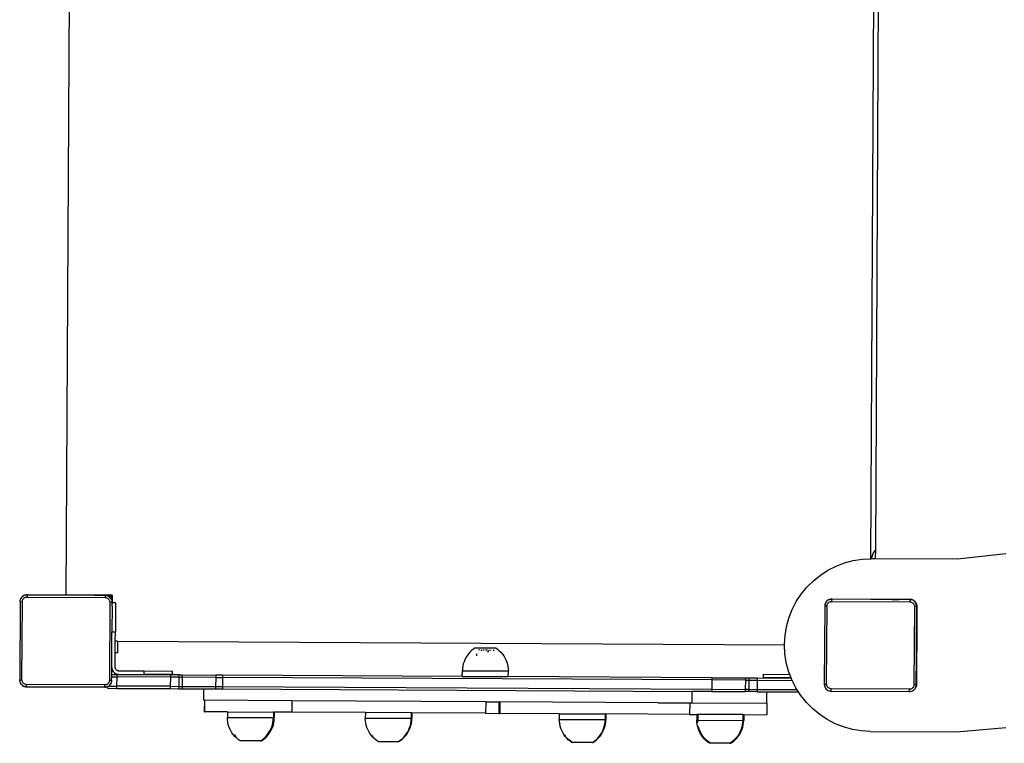
# Model space of a CAD drawing. Units: metres. Extents: x -4.14 to 3.99, y -3.3 to 3.48.
# Drawn here: x -1.59 to -0.74, y -1.41 to -0.78 of the extents above; entities that cross this region are included whole.
import ezdxf

# ---------------------------------------------------------------- set-up
doc = ezdxf.new("R2010")
doc.units = ezdxf.units.M

msp = doc.modelspace()

# ---------------------------------------------------------------- linework, layer by layer
for p, q in [((-1.55302, -1.28347), (-1.55018, -0.75465)), ((-0.85284, -1.25204), (-0.8502, -0.75945)), ((-0.84876, -1.24427), (-0.84622, -0.75871)), ((-0.85243, -1.25203), (-0.85193, -1.25001)), ((-0.85193, -1.25001), (-0.85081, -1.24734)), ((-0.85081, -1.24734), (-0.84928, -1.24487)), ((-0.84928, -1.24487), (-0.84876, -1.24427)), ((-0.8488, -1.25205), (-0.84876, -1.24427)), ((-0.73564, -1.24777), (-0.77769, -1.25243)), ((-0.89024, -1.26189), (-0.88322, -1.25836)), ((-0.88322, -1.25836), (-0.87588, -1.25558)), ((-0.87588, -1.25558), (-0.86829, -1.25359)), ((-0.86829, -1.25359), (-0.86053, -1.2524)), ((-0.86053, -1.2524), (-0.85284, -1.25204)), ((-0.85284, -1.25204), (-0.85269, -1.25203)), ((-0.85243, -1.25203), (-0.85269, -1.25203)), ((-0.8488, -1.25205), (-0.85243, -1.25203)), ((-0.77769, -1.25243), (-0.8488, -1.25205)), ((-0.90297, -1.27103), (-0.89684, -1.26613)), ((-0.89684, -1.26613), (-0.89024, -1.26189)), ((-0.90855, -1.27656), (-0.90297, -1.27103)), ((-1.59056, -1.28441), (-1.59128, -1.28502)), ((-1.59128, -1.28511), (-1.59056, -1.28451)), ((-1.58975, -1.28392), (-1.59056, -1.28441)), ((-1.59056, -1.28451), (-1.58975, -1.28402)), ((-1.58888, -1.28357), (-1.58975, -1.28392)), ((-1.58975, -1.28402), (-1.58888, -1.28366)), ((-1.58797, -1.28335), (-1.58888, -1.28357)), ((-1.58888, -1.28366), (-1.58797, -1.28345)), ((-1.58703, -1.28328), (-1.58797, -1.28335)), ((-1.58797, -1.28345), (-1.58703, -1.28338)), ((-1.58703, -1.28338), (-1.58704, -1.28528)), ((-1.58703, -1.28338), (-1.58703, -1.28328)), ((-1.55302, -1.28347), (-1.58703, -1.28328)), ((-1.58703, -1.28338), (-1.51903, -1.28374)), ((-1.51903, -1.28374), (-1.55302, -1.28347)), ((-1.52827, -1.2836), (-1.55302, -1.28347)), ((-1.52827, -1.2836), (-1.51903, -1.28367)), ((-1.51903, -1.28374), (-1.51904, -1.28565)), ((-1.51903, -1.28367), (-1.51602, -1.28366)), ((-1.51903, -1.28367), (-1.51903, -1.28374)), ((-1.51809, -1.28373), (-1.51903, -1.28367)), ((-1.51809, -1.28373), (-1.51903, -1.28374)), ((-1.51903, -1.28374), (-1.51809, -1.28382)), ((-1.51602, -1.28366), (-1.51809, -1.28373)), ((-1.51717, -1.28395), (-1.51809, -1.28373)), ((-1.51809, -1.28382), (-1.51718, -1.28405)), ((-1.51718, -1.28405), (-1.51631, -1.28441)), ((-1.51631, -1.28432), (-1.51717, -1.28395)), ((-1.51551, -1.28481), (-1.51631, -1.28432)), ((-1.51631, -1.28441), (-1.51551, -1.28491)), ((-1.51602, -1.28366), (-1.51555, -1.2837)), ((-1.51302, -1.28368), (-1.51555, -1.2837)), ((-1.5151, -1.28382), (-1.51555, -1.2837)), ((-1.51479, -1.28543), (-1.51551, -1.28481)), ((-1.51466, -1.284), (-1.5151, -1.28382)), ((-1.51466, -1.284), (-1.51426, -1.28425)), ((-1.51391, -1.28455), (-1.51426, -1.28425)), ((-1.51391, -1.28455), (-1.5136, -1.28491)), ((-1.51302, -1.28368), (-1.51307, -1.28621)), ((-0.91783, -1.28919), (-0.91352, -1.28263)), ((-0.91352, -1.28263), (-0.90855, -1.27656)), ((-1.59305, -1.28925), (-1.59342, -1.35725)), ((-1.59305, -1.28925), (-1.59298, -1.28841)), ((-1.59305, -1.28925), (-1.59106, -1.28926)), ((-1.59298, -1.28831), (-1.59276, -1.28749)), ((-1.59298, -1.28841), (-1.59298, -1.28831)), ((-1.59276, -1.28749), (-1.59275, -1.2874)), ((-1.59275, -1.2874), (-1.59239, -1.28663)), ((-1.59189, -1.28573), (-1.59239, -1.28653)), ((-1.59239, -1.28663), (-1.59189, -1.28583)), ((-1.59239, -1.28653), (-1.59239, -1.28663)), ((-1.59128, -1.28502), (-1.59189, -1.28573)), ((-1.59189, -1.28583), (-1.59128, -1.28511)), ((-1.59142, -1.35726), (-1.59106, -1.28926)), ((-1.59106, -1.28926), (-1.59101, -1.28864)), ((-1.59101, -1.28864), (-1.59086, -1.28803)), ((-1.59086, -1.28803), (-1.59061, -1.28745)), ((-1.59061, -1.28745), (-1.59028, -1.28691)), ((-1.59028, -1.28691), (-1.58987, -1.28644)), ((-1.58987, -1.28644), (-1.58939, -1.28603)), ((-1.58939, -1.28603), (-1.58886, -1.28571)), ((-1.58886, -1.28571), (-1.58827, -1.28547)), ((-1.58827, -1.28547), (-1.58766, -1.28533)), ((-1.58766, -1.28533), (-1.58704, -1.28528)), ((-1.58704, -1.28528), (-1.51904, -1.28565)), ((-1.51904, -1.28565), (-1.51841, -1.2857)), ((-1.51841, -1.2857), (-1.5178, -1.28585)), ((-1.5178, -1.28585), (-1.51722, -1.28609)), ((-1.51722, -1.28609), (-1.51669, -1.28642)), ((-1.51669, -1.28642), (-1.51622, -1.28683)), ((-1.51622, -1.28683), (-1.51581, -1.28731)), ((-1.51581, -1.28731), (-1.51549, -1.28785)), ((-1.51551, -1.28491), (-1.51479, -1.28552)), ((-1.51549, -1.28785), (-1.51525, -1.28843)), ((-1.51506, -1.28967), (-1.51542, -1.35767)), ((-1.51525, -1.28843), (-1.51511, -1.28904)), ((-1.51511, -1.28904), (-1.51506, -1.28967)), ((-1.51306, -1.28968), (-1.51506, -1.28967)), ((-1.51419, -1.28615), (-1.51479, -1.28543)), ((-1.51479, -1.28552), (-1.51419, -1.28624)), ((-1.5137, -1.28695), (-1.51419, -1.28615)), ((-1.51419, -1.28624), (-1.5137, -1.28705)), ((-1.5137, -1.28705), (-1.5137, -1.28695)), ((-1.5137, -1.28705), (-1.51334, -1.28782)), ((-1.51336, -1.28532), (-1.5136, -1.28491)), ((-1.51318, -1.28575), (-1.51336, -1.28532)), ((-1.51334, -1.28782), (-1.51334, -1.28792)), ((-1.51334, -1.28792), (-1.51313, -1.28874)), ((-1.51308, -1.29312), (-1.5132, -1.31539)), ((-1.51318, -1.28575), (-1.51307, -1.28621)), ((-1.51313, -1.28874), (-1.51313, -1.28884)), ((-1.51313, -1.28884), (-1.51306, -1.28968)), ((-1.51308, -1.29312), (-1.51307, -1.29162)), ((-1.51304, -1.28668), (-1.51307, -1.28621)), ((-1.51307, -1.2907), (-1.51306, -1.29039)), ((-1.51307, -1.29162), (-1.51307, -1.2907)), ((-1.51304, -1.28668), (-1.51306, -1.28968)), ((-1.51306, -1.28968), (-1.51306, -1.29039)), ((-1.51006, -1.29041), (-1.51306, -1.29039)), ((-1.51006, -1.29041), (-1.5102, -1.31541)), ((-0.92143, -1.29617), (-0.91783, -1.28919)), ((-0.89307, -1.29301), (-0.89343, -1.36101)), ((-0.89299, -1.29207), (-0.89307, -1.29301)), ((-0.89307, -1.29301), (-0.89107, -1.29302)), ((-0.89276, -1.29116), (-0.89299, -1.29207)), ((-0.8924, -1.29029), (-0.89276, -1.29116)), ((-0.8919, -1.28949), (-0.8924, -1.29029)), ((-0.89167, -1.28922), (-0.8919, -1.28949)), ((-0.89167, -1.28922), (-0.89164, -1.28918)), ((-0.89164, -1.28918), (-0.89134, -1.28884)), ((-0.89143, -1.36102), (-0.89107, -1.29302)), ((-0.89129, -1.28878), (-0.89134, -1.28884)), ((-0.89129, -1.28878), (-0.89112, -1.28859)), ((-0.89112, -1.28859), (-0.89053, -1.28808)), ((-0.89057, -1.28817), (-0.89112, -1.28859)), ((-0.89107, -1.29302), (-0.89102, -1.2924)), ((-0.89102, -1.2924), (-0.89087, -1.29179)), ((-0.89087, -1.29179), (-0.89062, -1.29121)), ((-0.89062, -1.29121), (-0.89029, -1.29067)), ((-0.88976, -1.28768), (-0.89057, -1.28817)), ((-0.89053, -1.28808), (-0.88987, -1.28764)), ((-0.89029, -1.29067), (-0.88988, -1.2902)), ((-0.88988, -1.2902), (-0.8894, -1.28979)), ((-0.88987, -1.28764), (-0.88917, -1.2873)), ((-0.88889, -1.28733), (-0.88976, -1.28768)), ((-0.8894, -1.28979), (-0.88887, -1.28947)), ((-0.88917, -1.2873), (-0.88842, -1.28705)), ((-0.88798, -1.28711), (-0.88889, -1.28733)), ((-0.88887, -1.28947), (-0.88828, -1.28923)), ((-0.88842, -1.28705), (-0.88835, -1.28704)), ((-0.88835, -1.28704), (-0.88765, -1.2869)), ((-0.88835, -1.28704), (-0.88704, -1.28704)), ((-0.88828, -1.28923), (-0.88767, -1.28909)), ((-0.88704, -1.28704), (-0.88798, -1.28711)), ((-0.88767, -1.28909), (-0.88705, -1.28904)), ((-0.88765, -1.2869), (-0.88687, -1.28685)), ((-0.88704, -1.28704), (-0.88705, -1.28904)), ((-0.88705, -1.28904), (-0.81905, -1.28941)), ((-0.85303, -1.28723), (-0.88704, -1.28704)), ((-0.88687, -1.28685), (-0.85303, -1.28703)), ((-0.85303, -1.28723), (-0.85303, -1.28703)), ((-0.85303, -1.28703), (-0.83479, -1.28713)), ((-0.83479, -1.28732), (-0.85303, -1.28723)), ((-0.83479, -1.28713), (-0.83479, -1.28732)), ((-0.83479, -1.28713), (-0.83454, -1.28713)), ((-0.83479, -1.28732), (-0.83454, -1.28733)), ((-0.83454, -1.28713), (-0.83454, -1.28733)), ((-0.83454, -1.28713), (-0.82829, -1.28716)), ((-0.83454, -1.28733), (-0.82829, -1.28736)), ((-0.82829, -1.28736), (-0.82829, -1.28716)), ((-0.82829, -1.28716), (-0.81887, -1.28721)), ((-0.81904, -1.28741), (-0.82829, -1.28736)), ((-0.81904, -1.28741), (-0.81905, -1.28941)), ((-0.81905, -1.28941), (-0.81842, -1.28946)), ((-0.81904, -1.28741), (-0.81735, -1.28742)), ((-0.8181, -1.28749), (-0.81904, -1.28741)), ((-0.81809, -1.28727), (-0.81887, -1.28721)), ((-0.81842, -1.28946), (-0.81781, -1.28961)), ((-0.81718, -1.28771), (-0.8181, -1.28749)), ((-0.81735, -1.28742), (-0.81809, -1.28727)), ((-0.81781, -1.28961), (-0.81723, -1.28985)), ((-0.81732, -1.28742), (-0.81735, -1.28742)), ((-0.81658, -1.28768), (-0.81732, -1.28742)), ((-0.81723, -1.28985), (-0.8167, -1.29019)), ((-0.81632, -1.28808), (-0.81718, -1.28771)), ((-0.8167, -1.29019), (-0.81623, -1.2906)), ((-0.81587, -1.28803), (-0.81658, -1.28768)), ((-0.81552, -1.28857), (-0.81632, -1.28808)), ((-0.81623, -1.2906), (-0.81582, -1.29107)), ((-0.81522, -1.28847), (-0.81587, -1.28803)), ((-0.81582, -1.29107), (-0.8155, -1.29161)), ((-0.8148, -1.28919), (-0.81552, -1.28857)), ((-0.8155, -1.29161), (-0.81526, -1.29219)), ((-0.81526, -1.29219), (-0.81512, -1.2928)), ((-0.81464, -1.28899), (-0.81522, -1.28847)), ((-0.81512, -1.2928), (-0.81507, -1.29343)), ((-0.8142, -1.28991), (-0.8148, -1.28919)), ((-0.81412, -1.28958), (-0.81464, -1.28899)), ((-0.81371, -1.29071), (-0.8142, -1.28991)), ((-0.81369, -1.29024), (-0.81412, -1.28958)), ((-0.81335, -1.29159), (-0.81371, -1.29071)), ((-0.81335, -1.29094), (-0.81369, -1.29024)), ((-0.8131, -1.29169), (-0.81335, -1.29094)), ((-0.81314, -1.2925), (-0.81335, -1.29159)), ((-0.81307, -1.29344), (-0.81314, -1.2925)), ((-0.81306, -1.29188), (-0.8131, -1.29169)), ((-0.8129, -1.29324), (-0.81308, -1.32744)), ((-0.81306, -1.29188), (-0.81307, -1.29344)), ((-0.81295, -1.29246), (-0.81306, -1.29188)), ((-0.8129, -1.29324), (-0.81295, -1.29246)), ((-0.92429, -1.30348), (-0.92143, -1.29617)), ((-0.81507, -1.29343), (-0.81544, -1.36143)), ((-0.81307, -1.29344), (-0.81507, -1.29343)), ((-0.81325, -1.32744), (-0.81307, -1.29344)), ((-0.92636, -1.31106), (-0.92429, -1.30348)), ((-1.51336, -1.34639), (-1.5132, -1.31539)), ((-1.5132, -1.31539), (-1.5102, -1.31541)), ((-1.51024, -1.3237), (-1.5102, -1.31541)), ((-0.92808, -1.32664), (-0.92763, -1.3188)), ((-0.92763, -1.3188), (-0.92636, -1.31106)), ((-1.5103, -1.3337), (-1.51024, -1.3237)), ((-1.50824, -1.32371), (-1.51024, -1.3237)), ((-1.50824, -1.32371), (-1.5083, -1.33371)), ((-1.50824, -1.32371), (-0.92807, -1.32682)), ((-0.92807, -1.32682), (-0.92808, -1.32664)), ((-0.92771, -1.33448), (-0.92807, -1.32682)), ((-0.81331, -1.33744), (-0.81325, -1.32744)), ((-0.81325, -1.32744), (-0.81308, -1.32744)), ((-0.81308, -1.32744), (-0.81313, -1.33744)), ((-1.51036, -1.34641), (-1.5103, -1.3337)), ((-1.5083, -1.33371), (-1.5103, -1.3337)), ((-1.2042, -1.33624), (-1.20524, -1.33793)), ((-1.20303, -1.33465), (-1.2042, -1.33624)), ((-1.20172, -1.33315), (-1.20303, -1.33465)), ((-1.2003, -1.33177), (-1.20172, -1.33315)), ((-1.19877, -1.33051), (-1.2003, -1.33177)), ((-1.19714, -1.32938), (-1.19877, -1.33051)), ((-1.19714, -1.32938), (-1.1793, -1.32947)), ((-1.19607, -1.33468), (-1.19608, -1.33629)), ((-1.19562, -1.33631), (-1.19561, -1.33469)), ((-1.19271, -1.33129), (-1.19429, -1.33128)), ((-1.19186, -1.3313), (-1.19099, -1.3313)), ((-1.18922, -1.33131), (-1.19011, -1.33131)), ((-1.18653, -1.33133), (-1.18832, -1.33132)), ((-1.18634, -1.33255), (-1.18535, -1.33256)), ((-1.18565, -1.33133), (-1.18478, -1.33134)), ((-1.18392, -1.33134), (-1.18313, -1.33134)), ((-1.18128, -1.33135), (-1.18157, -1.33135)), ((-1.18129, -1.33177), (-1.18119, -1.33187)), ((-1.18077, -1.33187), (-1.18128, -1.33135)), ((-1.1793, -1.32947), (-1.17768, -1.33062)), ((-1.17768, -1.33062), (-1.17616, -1.3319)), ((-1.17616, -1.3319), (-1.17476, -1.33329)), ((-1.17476, -1.33329), (-1.17347, -1.3348)), ((-1.17347, -1.3348), (-1.17231, -1.33641)), ((-0.92652, -1.34224), (-0.92771, -1.33448)), ((-1.20749, -1.34343), (-1.20793, -1.34536)), ((-1.20689, -1.34154), (-1.20749, -1.34343)), ((-1.20614, -1.3397), (-1.20689, -1.34154)), ((-1.20524, -1.33793), (-1.20614, -1.3397)), ((-1.17231, -1.33641), (-1.17128, -1.33811)), ((-1.17128, -1.33811), (-1.1704, -1.33989)), ((-1.1704, -1.33989), (-1.16967, -1.34173)), ((-1.16967, -1.34173), (-1.1691, -1.34363)), ((-1.1691, -1.34363), (-1.16868, -1.34557)), ((-0.92453, -1.34983), (-0.92652, -1.34224)), ((-0.81344, -1.36144), (-0.81331, -1.33744)), ((-0.81331, -1.33744), (-0.81313, -1.33744)), ((-0.81313, -1.33744), (-0.81326, -1.36124)), ((-1.51341, -1.35462), (-1.5134, -1.35262)), ((-1.5134, -1.35262), (-1.51336, -1.34639)), ((-1.5134, -1.35262), (-1.50904, -1.35264)), ((-1.51336, -1.34639), (-1.5133, -1.34733)), ((-1.5133, -1.34733), (-1.51308, -1.34825)), ((-1.51308, -1.34825), (-1.51273, -1.34912)), ((-1.51273, -1.34912), (-1.51224, -1.34992)), ((-1.51224, -1.34992), (-1.51163, -1.35064)), ((-1.51163, -1.35064), (-1.51092, -1.35126)), ((-1.51092, -1.35126), (-1.51012, -1.35176)), ((-1.51033, -1.34688), (-1.51036, -1.34641)), ((-1.51022, -1.34734), (-1.51033, -1.34688)), ((-1.51004, -1.34777), (-1.51022, -1.34734)), ((-1.51012, -1.35176), (-1.50925, -1.35212)), ((-1.5098, -1.34817), (-1.51004, -1.34777)), ((-1.5095, -1.34853), (-1.5098, -1.34817)), ((-1.50914, -1.34884), (-1.5095, -1.34853)), ((-1.50925, -1.35212), (-1.50833, -1.35235)), ((-1.50874, -1.34909), (-1.50914, -1.34884)), ((-1.50904, -1.35264), (-1.50905, -1.35464)), ((-1.50904, -1.35264), (-1.46236, -1.35288)), ((-1.50831, -1.34927), (-1.50874, -1.34909)), ((-1.50833, -1.35235), (-1.5074, -1.35242)), ((-1.50785, -1.34938), (-1.50831, -1.34927)), ((-1.50738, -1.34942), (-1.50785, -1.34938)), ((-1.5074, -1.35242), (-1.4854, -1.35254)), ((-1.50738, -1.34942), (-1.48538, -1.34954)), ((-1.48538, -1.34954), (-1.4854, -1.35254)), ((-1.4604, -1.35268), (-1.4854, -1.35254)), ((-1.48538, -1.34954), (-1.46038, -1.34968)), ((-1.46236, -1.35288), (-1.46237, -1.35488)), ((-1.45506, -1.35292), (-1.46236, -1.35288)), ((-1.4604, -1.35268), (-1.46038, -1.34968)), ((-1.45506, -1.35292), (-1.45507, -1.35492)), ((-1.45506, -1.35292), (-1.45212, -1.35294)), ((-1.45212, -1.35294), (-1.45213, -1.35494)), ((-1.45212, -1.35294), (-1.4229, -1.35309)), ((-1.4229, -1.35309), (-1.42291, -1.35509)), ((-1.4169, -1.35312), (-1.4229, -1.35309)), ((-1.4169, -1.35312), (-1.41691, -1.35512)), ((-1.20835, -1.35421), (-1.4169, -1.35312)), ((-1.20835, -1.35421), (-1.20832, -1.34931)), ((-1.20821, -1.34733), (-1.20832, -1.34931)), ((-1.20832, -1.34931), (-1.16832, -1.34952)), ((-1.20793, -1.34536), (-1.20821, -1.34733)), ((-1.16868, -1.34557), (-1.16842, -1.34754)), ((-1.16842, -1.34754), (-1.16832, -1.34952)), ((-1.16835, -1.35442), (-1.16832, -1.34952)), ((-0.9464, -1.35544), (-0.94639, -1.35244)), ((-0.94639, -1.35244), (-0.9235, -1.35256)), ((-0.9235, -1.35256), (-0.92453, -1.34983)), ((-0.92236, -1.35557), (-0.9235, -1.35256)), ((-1.59342, -1.35734), (-1.59342, -1.35725)), ((-1.59342, -1.35725), (-1.59174, -1.35726)), ((-1.59336, -1.35819), (-1.59342, -1.35734)), ((-1.59336, -1.35828), (-1.59336, -1.35819)), ((-1.59314, -1.3591), (-1.59336, -1.35828)), ((-1.59314, -1.3592), (-1.59314, -1.3591)), ((-1.59278, -1.35998), (-1.59314, -1.3592)), ((-1.59279, -1.36007), (-1.59278, -1.35998)), ((-1.5923, -1.36088), (-1.59279, -1.36007)), ((-1.59278, -1.35998), (-1.5923, -1.36078)), ((-1.5923, -1.36078), (-1.59169, -1.3615)), ((-1.59169, -1.3616), (-1.5923, -1.36088)), ((-1.59142, -1.35726), (-1.59174, -1.35726)), ((-1.59169, -1.3615), (-1.59098, -1.36212)), ((-1.59098, -1.36221), (-1.59169, -1.3616)), ((-1.59138, -1.35789), (-1.59142, -1.35726)), ((-1.59123, -1.3585), (-1.59138, -1.35789)), ((-1.591, -1.35908), (-1.59123, -1.3585)), ((-1.59067, -1.35962), (-1.591, -1.35908)), ((-1.59027, -1.36009), (-1.59067, -1.35962)), ((-1.58979, -1.3605), (-1.59027, -1.36009)), ((-1.58926, -1.36084), (-1.58979, -1.3605)), ((-1.58868, -1.36108), (-1.58926, -1.36084)), ((-1.58807, -1.36123), (-1.58868, -1.36108)), ((-1.58745, -1.36128), (-1.58807, -1.36123)), ((-1.58746, -1.36328), (-1.58745, -1.36128)), ((-1.51945, -1.36165), (-1.58745, -1.36128)), ((-1.51946, -1.36365), (-1.51945, -1.36165)), ((-1.51882, -1.3616), (-1.51945, -1.36165)), ((-1.51821, -1.36146), (-1.51882, -1.3616)), ((-1.51763, -1.36122), (-1.51821, -1.36146)), ((-1.51709, -1.3609), (-1.51763, -1.36122)), ((-1.51661, -1.36049), (-1.51709, -1.3609)), ((-1.5162, -1.36002), (-1.51661, -1.36049)), ((-1.51587, -1.35948), (-1.5162, -1.36002)), ((-1.51592, -1.36252), (-1.51521, -1.36191)), ((-1.51563, -1.3589), (-1.51587, -1.35948)), ((-1.51548, -1.35829), (-1.51563, -1.3589)), ((-1.51542, -1.35767), (-1.51548, -1.35829)), ((-1.51342, -1.35768), (-1.51542, -1.35767)), ((-1.51521, -1.36191), (-1.51459, -1.3612)), ((-1.51459, -1.3613), (-1.51521, -1.36201)), ((-1.51459, -1.3612), (-1.51409, -1.3604)), ((-1.51409, -1.3605), (-1.51459, -1.3613)), ((-1.51373, -1.35963), (-1.51409, -1.3604)), ((-1.51409, -1.3604), (-1.51409, -1.3605)), ((-1.5135, -1.35871), (-1.51373, -1.35953)), ((-1.51373, -1.35953), (-1.51373, -1.35963)), ((-1.51343, -1.35777), (-1.5135, -1.35862)), ((-1.5135, -1.35862), (-1.5135, -1.35871)), ((-1.51342, -1.35768), (-1.51343, -1.35777)), ((-1.51342, -1.35768), (-1.51341, -1.35462)), ((-1.51341, -1.35462), (-1.50905, -1.35464)), ((-1.50905, -1.35464), (-1.50909, -1.36264)), ((-1.46237, -1.35488), (-1.50905, -1.35464)), ((-1.46237, -1.35488), (-1.46241, -1.36288)), ((-1.45507, -1.35492), (-1.46237, -1.35488)), ((-1.45507, -1.35492), (-1.45512, -1.36292)), ((-1.45507, -1.35492), (-1.45213, -1.35494)), ((-1.45213, -1.35494), (-1.45217, -1.36294)), ((-1.42291, -1.35509), (-1.45213, -1.35494)), ((-1.42291, -1.35509), (-1.42296, -1.36309)), ((-1.42291, -1.35509), (-1.41691, -1.35512)), ((-1.41691, -1.35512), (-1.41695, -1.36312)), ((-0.99136, -1.35735), (-1.41691, -1.35512)), ((-1.20835, -1.35421), (-1.16835, -1.35442)), ((-0.99135, -1.35535), (-1.16835, -1.35442)), ((-0.99136, -1.35735), (-0.9914, -1.36535)), ((-0.99135, -1.35535), (-0.99136, -1.35735)), ((-0.96214, -1.3575), (-0.99136, -1.35735)), ((-0.99135, -1.35535), (-0.96213, -1.3555)), ((-0.96214, -1.3575), (-0.96219, -1.3655)), ((-0.96213, -1.3555), (-0.96214, -1.3575)), ((-0.96214, -1.3575), (-0.9592, -1.35752)), ((-0.96213, -1.3555), (-0.95919, -1.35552)), ((-0.9592, -1.35752), (-0.95923, -1.36552)), ((-0.95919, -1.35552), (-0.9592, -1.35752)), ((-0.9592, -1.35752), (-0.95191, -1.35756)), ((-0.95919, -1.35552), (-0.9519, -1.35556)), ((-0.95191, -1.35756), (-0.95195, -1.36556)), ((-0.9519, -1.35556), (-0.95191, -1.35756)), ((-0.95191, -1.35756), (-0.92148, -1.35772)), ((-0.9519, -1.35556), (-0.92231, -1.35571)), ((-0.92236, -1.35557), (-0.9464, -1.35544)), ((-0.92231, -1.35571), (-0.92236, -1.35557)), ((-0.92175, -1.35718), (-0.92231, -1.35571)), ((-0.92148, -1.35772), (-0.92175, -1.35718)), ((-0.91823, -1.36419), (-0.92148, -1.35772)), ((-0.89343, -1.36101), (-0.89337, -1.36195)), ((-0.89343, -1.36101), (-0.89243, -1.36102)), ((-0.89337, -1.36195), (-0.89315, -1.36287)), ((-0.89234, -1.36102), (-0.89175, -1.36102)), ((-0.89143, -1.36102), (-0.89175, -1.36102)), ((-0.89139, -1.36165), (-0.89143, -1.36102)), ((-0.89124, -1.36226), (-0.89139, -1.36165)), ((-0.81544, -1.36143), (-0.81549, -1.36205)), ((-0.81344, -1.36144), (-0.81544, -1.36143)), ((-0.81351, -1.36238), (-0.81344, -1.36144)), ((-0.81326, -1.36124), (-0.81331, -1.36202)), ((-1.59098, -1.36212), (-1.59018, -1.36261)), ((-1.59018, -1.36271), (-1.59098, -1.36221)), ((-1.59018, -1.36261), (-1.58931, -1.36298)), ((-1.58931, -1.36307), (-1.59018, -1.36271)), ((-1.58931, -1.36298), (-1.58839, -1.3632)), ((-1.58839, -1.3633), (-1.58931, -1.36307)), ((-1.58839, -1.3632), (-1.58746, -1.36328)), ((-1.58746, -1.36338), (-1.58839, -1.3633)), ((-1.58746, -1.36328), (-1.51946, -1.36365)), ((-1.51946, -1.36374), (-1.58746, -1.36338)), ((-1.51946, -1.36365), (-1.51852, -1.36358)), ((-1.51852, -1.36367), (-1.51946, -1.36374)), ((-1.51852, -1.36358), (-1.5176, -1.36336)), ((-1.5176, -1.36346), (-1.51852, -1.36367)), ((-1.5176, -1.36336), (-1.51673, -1.36301)), ((-1.51713, -1.36327), (-1.5176, -1.36346)), ((-1.51713, -1.36327), (-1.51714, -1.3646)), ((-1.51714, -1.3646), (-1.5091, -1.36464)), ((-1.51673, -1.3631), (-1.51713, -1.36327)), ((-1.51673, -1.36301), (-1.51592, -1.36252)), ((-1.51592, -1.36262), (-1.51673, -1.3631)), ((-1.51521, -1.36201), (-1.51592, -1.36262)), ((-1.51573, -1.3626), (-1.51592, -1.36262)), ((-1.51573, -1.3626), (-1.50909, -1.36264)), ((-1.50909, -1.36264), (-1.5091, -1.36464)), ((-1.5091, -1.36464), (-1.46242, -1.36488)), ((-1.46241, -1.36288), (-1.50909, -1.36264)), ((-1.46241, -1.36288), (-1.46242, -1.36488)), ((-1.46242, -1.36488), (-1.45513, -1.36492)), ((-1.46241, -1.36288), (-1.45512, -1.36292)), ((-1.45512, -1.36292), (-1.45513, -1.36492)), ((-1.45513, -1.36492), (-1.45218, -1.36494)), ((-1.45512, -1.36292), (-1.45217, -1.36294)), ((-1.45217, -1.36294), (-1.45218, -1.36494)), ((-1.45218, -1.36494), (-1.43309, -1.36504)), ((-1.45217, -1.36294), (-1.42296, -1.36309)), ((-1.43315, -1.37504), (-1.43309, -1.36504)), ((-1.43309, -1.36504), (-1.42297, -1.36509)), ((-1.42296, -1.36309), (-1.42297, -1.36509)), ((-1.42297, -1.36509), (-1.41696, -1.36512)), ((-1.42296, -1.36309), (-1.41695, -1.36312)), ((-1.41695, -1.36312), (-1.41696, -1.36512)), ((-1.41696, -1.36512), (-1.00865, -1.36726)), ((-1.41695, -1.36312), (-0.9914, -1.36535)), ((-1.00865, -1.36726), (-1.0087, -1.37726)), ((-0.99141, -1.36735), (-1.00865, -1.36726)), ((-0.9914, -1.36535), (-0.99141, -1.36735)), ((-0.99141, -1.36735), (-0.9622, -1.3675)), ((-0.9914, -1.36535), (-0.96219, -1.3655)), ((-0.96219, -1.3655), (-0.9622, -1.3675)), ((-0.95924, -1.36752), (-0.9622, -1.3675)), ((-0.95923, -1.36552), (-0.96219, -1.3655)), ((-0.95923, -1.36552), (-0.95924, -1.36752)), ((-0.95196, -1.36756), (-0.95924, -1.36752)), ((-0.95923, -1.36552), (-0.95195, -1.36556)), ((-0.95195, -1.36556), (-0.95196, -1.36756)), ((-0.95196, -1.36756), (-0.94345, -1.3676)), ((-0.95195, -1.36556), (-0.91723, -1.36574)), ((-0.94351, -1.3776), (-0.94345, -1.3676)), ((-0.94345, -1.3676), (-0.91594, -1.36775)), ((-0.91723, -1.36574), (-0.91823, -1.36419)), ((-0.91594, -1.36775), (-0.91723, -1.36574)), ((-0.91398, -1.3708), (-0.91594, -1.36775)), ((-0.89315, -1.36287), (-0.89279, -1.36374)), ((-0.89279, -1.36374), (-0.89231, -1.36454)), ((-0.89231, -1.36454), (-0.8917, -1.36526)), ((-0.8917, -1.36526), (-0.89099, -1.36588)), ((-0.89101, -1.36284), (-0.89124, -1.36226)), ((-0.89068, -1.36338), (-0.89101, -1.36284)), ((-0.89099, -1.36588), (-0.89019, -1.36637)), ((-0.89028, -1.36386), (-0.89068, -1.36338)), ((-0.8898, -1.36427), (-0.89028, -1.36386)), ((-0.89019, -1.36637), (-0.88932, -1.36674)), ((-0.88927, -1.3646), (-0.8898, -1.36427)), ((-0.88932, -1.36674), (-0.8884, -1.36696)), ((-0.88869, -1.36484), (-0.88927, -1.3646)), ((-0.88808, -1.36499), (-0.88869, -1.36484)), ((-0.8884, -1.36696), (-0.88747, -1.36704)), ((-0.88746, -1.36504), (-0.88808, -1.36499)), ((-0.88747, -1.36704), (-0.88746, -1.36504)), ((-0.88747, -1.36704), (-0.81947, -1.36741)), ((-0.81946, -1.36541), (-0.88746, -1.36504)), ((-0.81947, -1.36741), (-0.81946, -1.36541)), ((-0.81947, -1.36741), (-0.81853, -1.36734)), ((-0.81883, -1.36536), (-0.81946, -1.36541)), ((-0.81822, -1.36522), (-0.81883, -1.36536)), ((-0.81853, -1.36734), (-0.81761, -1.36712)), ((-0.81764, -1.36498), (-0.81822, -1.36522)), ((-0.8171, -1.36466), (-0.81764, -1.36498)), ((-0.81761, -1.36712), (-0.81674, -1.36677)), ((-0.81662, -1.36425), (-0.8171, -1.36466)), ((-0.81674, -1.36677), (-0.81593, -1.36628)), ((-0.81621, -1.36378), (-0.81662, -1.36425)), ((-0.81588, -1.36324), (-0.81621, -1.36378)), ((-0.81593, -1.36628), (-0.81522, -1.36567)), ((-0.81564, -1.36266), (-0.81588, -1.36324)), ((-0.81549, -1.36205), (-0.81564, -1.36266)), ((-0.81522, -1.36567), (-0.81507, -1.3655)), ((-0.81504, -1.36547), (-0.81507, -1.3655)), ((-0.81504, -1.36547), (-0.8146, -1.36496)), ((-0.8146, -1.36496), (-0.81452, -1.36489)), ((-0.81452, -1.36489), (-0.8141, -1.36416)), ((-0.81408, -1.36424), (-0.81452, -1.36489)), ((-0.8141, -1.36416), (-0.81374, -1.36329)), ((-0.81373, -1.36354), (-0.81408, -1.36424)), ((-0.81374, -1.36329), (-0.81351, -1.36238)), ((-0.81347, -1.36279), (-0.81373, -1.36354)), ((-0.81331, -1.36202), (-0.81347, -1.36279)), ((-1.43315, -1.37504), (-1.43279, -1.37504)), ((-1.43279, -1.37504), (-1.43284, -1.38504)), ((-1.43279, -1.37504), (-1.43262, -1.37504)), ((-1.43262, -1.37504), (-1.43267, -1.38504)), ((-1.35659, -1.37544), (-1.43262, -1.37504)), ((-1.35659, -1.37544), (-1.35665, -1.38544)), ((-1.18803, -1.37632), (-1.35659, -1.37544)), ((-1.18803, -1.37632), (-1.18808, -1.38632)), ((-1.18803, -1.37632), (-1.17664, -1.37638)), ((-1.17664, -1.37638), (-1.17669, -1.38638)), ((-1.17664, -1.37638), (-1.1758, -1.37638)), ((-1.1758, -1.37638), (-1.17585, -1.38638)), ((-1.1758, -1.37638), (-1.17566, -1.37639)), ((-1.17566, -1.37639), (-1.17571, -1.38639)), ((-1.03813, -1.37711), (-1.17566, -1.37639)), ((-1.03794, -1.37711), (-1.01055, -1.37725)), ((-1.01055, -1.37725), (-1.0106, -1.38725)), ((-1.01055, -1.37725), (-1.0087, -1.37726)), ((-1.0087, -1.37726), (-0.94351, -1.3776)), ((-0.94334, -1.3776), (-0.94351, -1.3776)), ((-0.94334, -1.3776), (-0.94339, -1.3876)), ((-0.90908, -1.37692), (-0.91398, -1.3708)), ((-0.90355, -1.3825), (-0.90908, -1.37692)), ((-1.43284, -1.38504), (-1.43267, -1.38504)), ((-1.4127, -1.38514), (-1.43267, -1.38504)), ((-1.4127, -1.38514), (-1.41273, -1.39014)), ((-1.4127, -1.38514), (-1.37271, -1.38535)), ((-1.37271, -1.38535), (-1.37273, -1.39035)), ((-1.3719, -1.38536), (-1.37271, -1.38535)), ((-1.3719, -1.38536), (-1.3719, -1.39036)), ((-1.35665, -1.38544), (-1.3719, -1.38536)), ((-1.29272, -1.38577), (-1.35665, -1.38544)), ((-1.29272, -1.38577), (-1.29274, -1.39077)), ((-1.25279, -1.38598), (-1.29272, -1.38577)), ((-1.25279, -1.38598), (-1.25277, -1.38598)), ((-1.25272, -1.38598), (-1.25279, -1.38598)), ((-1.25272, -1.38598), (-1.25275, -1.39098)), ((-1.25272, -1.38598), (-1.25225, -1.38598)), ((-1.25225, -1.38598), (-1.25228, -1.39098)), ((-1.18808, -1.38632), (-1.25225, -1.38598)), ((-1.18808, -1.38632), (-1.17669, -1.38638)), ((-1.17669, -1.38638), (-1.17585, -1.38638)), ((-1.17571, -1.38639), (-1.17585, -1.38638)), ((-1.12398, -1.38666), (-1.17571, -1.38639)), ((-1.12398, -1.38666), (-1.124, -1.39166)), ((-1.12398, -1.38666), (-1.08398, -1.38687)), ((-1.08398, -1.38687), (-1.08401, -1.39187)), ((-1.08398, -1.38687), (-1.08351, -1.38687)), ((-1.08351, -1.38687), (-1.08354, -1.39187)), ((-1.0106, -1.38725), (-1.08351, -1.38687)), ((-1.0106, -1.38725), (-1.00433, -1.38728)), ((-1.00433, -1.38728), (-1.00438, -1.39228)), ((-1.00352, -1.38729), (-1.00433, -1.38728)), ((-1.00352, -1.38729), (-1.00355, -1.39229)), ((-0.96436, -1.38749), (-1.00352, -1.38729)), ((-0.96436, -1.38749), (-0.96439, -1.39249)), ((-0.96436, -1.38749), (-0.96353, -1.3875)), ((-0.96353, -1.3875), (-0.96355, -1.3925)), ((-0.96353, -1.3875), (-0.94339, -1.3876)), ((-0.89748, -1.38748), (-0.90355, -1.3825)), ((-0.89092, -1.39179), (-0.89748, -1.38748)), ((-1.41263, -1.39213), (-1.41273, -1.39014)), ((-1.37273, -1.39035), (-1.41273, -1.39014)), ((-1.41237, -1.39409), (-1.41263, -1.39213)), ((-1.41196, -1.39603), (-1.41237, -1.39409)), ((-1.41138, -1.39793), (-1.41196, -1.39603)), ((-1.37357, -1.39623), (-1.37313, -1.3943)), ((-1.37313, -1.3943), (-1.37285, -1.39233)), ((-1.37285, -1.39233), (-1.37273, -1.39035)), ((-1.37273, -1.39035), (-1.3719, -1.39036)), ((-1.37273, -1.39624), (-1.3723, -1.3943)), ((-1.3723, -1.3943), (-1.37202, -1.39234)), ((-1.37202, -1.39234), (-1.3719, -1.39036)), ((-1.29265, -1.39275), (-1.29274, -1.39077)), ((-1.25275, -1.39098), (-1.29274, -1.39077)), ((-1.29239, -1.39472), (-1.29265, -1.39275)), ((-1.29197, -1.39666), (-1.29239, -1.39472)), ((-1.25358, -1.39686), (-1.25314, -1.39493)), ((-1.25314, -1.39493), (-1.25286, -1.39296)), ((-1.25311, -1.39686), (-1.25267, -1.39493)), ((-1.25286, -1.39296), (-1.25275, -1.39098)), ((-1.25228, -1.39098), (-1.25275, -1.39098)), ((-1.25267, -1.39493), (-1.2524, -1.39296)), ((-1.2524, -1.39296), (-1.25228, -1.39098)), ((-1.12391, -1.39364), (-1.124, -1.39166)), ((-1.124, -1.39166), (-1.08401, -1.39187)), ((-1.12365, -1.3956), (-1.12391, -1.39364)), ((-1.12323, -1.39754), (-1.12365, -1.3956)), ((-1.12318, -1.39561), (-1.12328, -1.39486)), ((-1.08484, -1.39774), (-1.0844, -1.39581)), ((-1.0844, -1.39581), (-1.08412, -1.39385)), ((-1.08437, -1.39775), (-1.08393, -1.39581)), ((-1.08412, -1.39385), (-1.08401, -1.39187)), ((-1.08401, -1.39187), (-1.08354, -1.39187)), ((-1.08393, -1.39581), (-1.08365, -1.39385)), ((-1.08365, -1.39385), (-1.08354, -1.39187)), ((-1.00429, -1.39426), (-1.00438, -1.39228)), ((-1.00355, -1.39229), (-1.00438, -1.39228)), ((-1.00403, -1.39623), (-1.00429, -1.39426)), ((-1.00345, -1.39427), (-1.00355, -1.39229)), ((-1.00355, -1.39229), (-0.96439, -1.39249)), ((-0.9645, -1.39447), (-0.96478, -1.39644)), ((-0.96439, -1.39249), (-0.9645, -1.39447)), ((-0.96355, -1.3925), (-0.96439, -1.39249)), ((-0.96395, -1.39644), (-0.96367, -1.39448)), ((-0.96367, -1.39448), (-0.96355, -1.3925)), ((-0.88394, -1.39539), (-0.89092, -1.39179)), ((-0.87663, -1.39824), (-0.88394, -1.39539)), ((-1.41065, -1.39977), (-1.41138, -1.39793)), ((-1.40977, -1.40155), (-1.41065, -1.39977)), ((-1.40875, -1.40325), (-1.40977, -1.40155)), ((-1.40759, -1.40486), (-1.40875, -1.40325)), ((-1.37803, -1.40501), (-1.37685, -1.40342)), ((-1.3772, -1.40502), (-1.37602, -1.40342)), ((-1.37685, -1.40342), (-1.37581, -1.40173)), ((-1.37602, -1.40342), (-1.37498, -1.40173)), ((-1.37581, -1.40173), (-1.37492, -1.39996)), ((-1.37498, -1.40173), (-1.37408, -1.39996)), ((-1.37492, -1.39996), (-1.37416, -1.39812)), ((-1.37416, -1.39812), (-1.37357, -1.39623)), ((-1.37408, -1.39996), (-1.37333, -1.39813)), ((-1.37333, -1.39813), (-1.37273, -1.39624)), ((-1.2914, -1.39856), (-1.29197, -1.39666)), ((-1.29066, -1.4004), (-1.2914, -1.39856)), ((-1.28978, -1.40218), (-1.29066, -1.4004)), ((-1.28876, -1.40388), (-1.28978, -1.40218)), ((-1.2876, -1.40549), (-1.28876, -1.40388)), ((-1.25804, -1.40564), (-1.25687, -1.40405)), ((-1.25758, -1.40565), (-1.2564, -1.40405)), ((-1.25687, -1.40405), (-1.25583, -1.40236)), ((-1.2564, -1.40405), (-1.25536, -1.40236)), ((-1.25583, -1.40236), (-1.25493, -1.40059)), ((-1.25536, -1.40236), (-1.25446, -1.40059)), ((-1.25493, -1.40059), (-1.25418, -1.39875)), ((-1.25446, -1.40059), (-1.25371, -1.39875)), ((-1.25418, -1.39875), (-1.25358, -1.39686)), ((-1.25371, -1.39875), (-1.25311, -1.39686)), ((-1.12265, -1.39944), (-1.12323, -1.39754)), ((-1.12192, -1.40129), (-1.12265, -1.39944)), ((-1.12104, -1.40306), (-1.12192, -1.40129)), ((-1.12002, -1.40476), (-1.12104, -1.40306)), ((-1.11886, -1.40637), (-1.12002, -1.40476)), ((-1.11839, -1.40637), (-1.11955, -1.40476)), ((-1.08813, -1.40493), (-1.08709, -1.40324)), ((-1.08766, -1.40493), (-1.08662, -1.40324)), ((-1.08709, -1.40324), (-1.08619, -1.40147)), ((-1.08662, -1.40324), (-1.08572, -1.40147)), ((-1.08619, -1.40147), (-1.08544, -1.39964)), ((-1.08572, -1.40147), (-1.08497, -1.39964)), ((-1.08544, -1.39964), (-1.08484, -1.39774)), ((-1.08497, -1.39964), (-1.08437, -1.39775)), ((-1.00361, -1.39817), (-1.00403, -1.39623)), ((-1.00303, -1.40007), (-1.00361, -1.39817)), ((-1.0023, -1.40191), (-1.00303, -1.40007)), ((-1.0022, -1.40007), (-1.00278, -1.39817)), ((-1.00142, -1.40369), (-1.0023, -1.40191)), ((-1.00147, -1.40192), (-1.0022, -1.40007)), ((-1.00059, -1.40369), (-1.00147, -1.40192)), ((-1.0004, -1.40539), (-1.00142, -1.40369)), ((-0.99956, -1.40539), (-1.00059, -1.40369)), ((-0.96746, -1.40387), (-0.9685, -1.40556)), ((-0.96767, -1.40556), (-0.96663, -1.40387)), ((-0.96656, -1.4021), (-0.96746, -1.40387)), ((-0.96663, -1.40387), (-0.96573, -1.4021)), ((-0.96581, -1.40026), (-0.96656, -1.4021)), ((-0.96522, -1.39837), (-0.96581, -1.40026)), ((-0.96573, -1.4021), (-0.96498, -1.40027)), ((-0.96478, -1.39644), (-0.96522, -1.39837)), ((-0.96498, -1.40027), (-0.96439, -1.39837)), ((-0.96439, -1.39837), (-0.96395, -1.39644)), ((-0.86906, -1.40031), (-0.87663, -1.39824)), ((-0.86131, -1.40158), (-0.86906, -1.40031)), ((-0.85347, -1.40203), (-0.86131, -1.40158)), ((-0.85347, -1.40203), (-0.77847, -1.40242)), ((-0.77847, -1.40242), (-0.7354, -1.39861)), ((-1.4063, -1.40637), (-1.40759, -1.40486)), ((-1.40676, -1.40486), (-1.40547, -1.40637)), ((-1.40489, -1.40777), (-1.4063, -1.40637)), ((-1.40337, -1.40904), (-1.40489, -1.40777)), ((-1.40176, -1.41019), (-1.40337, -1.40904)), ((-1.38392, -1.41029), (-1.40176, -1.41019)), ((-1.38392, -1.41029), (-1.38229, -1.40915)), ((-1.38392, -1.41029), (-1.38308, -1.41029)), ((-1.38308, -1.41029), (-1.38145, -1.40916)), ((-1.38229, -1.40915), (-1.38076, -1.40789)), ((-1.38145, -1.40916), (-1.37992, -1.4079)), ((-1.38076, -1.40789), (-1.37933, -1.40651)), ((-1.37992, -1.4079), (-1.3785, -1.40651)), ((-1.37933, -1.40651), (-1.37803, -1.40501)), ((-1.3785, -1.40651), (-1.3772, -1.40502)), ((-1.28631, -1.407), (-1.2876, -1.40549)), ((-1.28584, -1.407), (-1.28713, -1.40549)), ((-1.28491, -1.40839), (-1.28631, -1.407)), ((-1.28444, -1.4084), (-1.28584, -1.407)), ((-1.28339, -1.40967), (-1.28491, -1.40839)), ((-1.28177, -1.41082), (-1.28339, -1.40967)), ((-1.28136, -1.41082), (-1.28177, -1.41082)), ((-1.28136, -1.41082), (-1.2815, -1.41068)), ((-1.28136, -1.41082), (-1.26393, -1.41091)), ((-1.26393, -1.41091), (-1.2623, -1.40978)), ((-1.26393, -1.41091), (-1.26346, -1.41092)), ((-1.26346, -1.41092), (-1.26183, -1.40979)), ((-1.2623, -1.40978), (-1.26077, -1.40852)), ((-1.26183, -1.40979), (-1.2603, -1.40852)), ((-1.26077, -1.40852), (-1.25935, -1.40714)), ((-1.2603, -1.40852), (-1.25888, -1.40714)), ((-1.25935, -1.40714), (-1.25804, -1.40564)), ((-1.25888, -1.40714), (-1.25758, -1.40565)), ((-1.11757, -1.40788), (-1.11886, -1.40637)), ((-1.11616, -1.40928), (-1.11757, -1.40788)), ((-1.1157, -1.40928), (-1.1171, -1.40788)), ((-1.11465, -1.41056), (-1.11616, -1.40928)), ((-1.11434, -1.41042), (-1.1157, -1.40928)), ((-1.11303, -1.4117), (-1.11465, -1.41056)), ((-1.11255, -1.41171), (-1.11418, -1.41056)), ((-1.11255, -1.41171), (-1.11303, -1.4117)), ((-1.09513, -1.4118), (-1.11255, -1.41171)), ((-1.09513, -1.4118), (-1.09356, -1.41067)), ((-1.09513, -1.4118), (-1.09472, -1.4118)), ((-1.09472, -1.4118), (-1.09309, -1.41067)), ((-1.09356, -1.41067), (-1.09203, -1.4094)), ((-1.09309, -1.41067), (-1.09156, -1.40941)), ((-1.09203, -1.4094), (-1.09061, -1.40802)), ((-1.09156, -1.40941), (-1.09014, -1.40802)), ((-1.09061, -1.40802), (-1.0893, -1.40653)), ((-1.09014, -1.40802), (-1.08883, -1.40653)), ((-1.0893, -1.40653), (-1.08813, -1.40493)), ((-1.08883, -1.40653), (-1.08766, -1.40493)), ((-0.99924, -1.407), (-1.0004, -1.40539)), ((-0.9984, -1.407), (-0.99956, -1.40539)), ((-0.99795, -1.40851), (-0.99924, -1.407)), ((-0.99712, -1.40851), (-0.9984, -1.407)), ((-0.99654, -1.4099), (-0.99795, -1.40851)), ((-0.99571, -1.40991), (-0.99712, -1.40851)), ((-0.99502, -1.41118), (-0.99654, -1.4099)), ((-0.99419, -1.41119), (-0.99571, -1.40991)), ((-0.99341, -1.41233), (-0.99502, -1.41118)), ((-0.99257, -1.41233), (-0.99419, -1.41119)), ((-0.99257, -1.41233), (-0.99341, -1.41233)), ((-0.97557, -1.41242), (-0.99257, -1.41233)), ((-0.97394, -1.41129), (-0.97557, -1.41242)), ((-0.97557, -1.41242), (-0.97474, -1.41243)), ((-0.97474, -1.41243), (-0.97311, -1.4113)), ((-0.97241, -1.41003), (-0.97394, -1.41129)), ((-0.97311, -1.4113), (-0.97158, -1.41004)), ((-0.97098, -1.40865), (-0.97241, -1.41003)), ((-0.97158, -1.41004), (-0.97015, -1.40865)), ((-0.96968, -1.40715), (-0.97098, -1.40865)), ((-0.97015, -1.40865), (-0.96885, -1.40716)), ((-0.9685, -1.40556), (-0.96968, -1.40715)), ((-0.96885, -1.40716), (-0.96767, -1.40556))]:
    msp.add_line(p, q)

doc.saveas('drawing.dxf')
